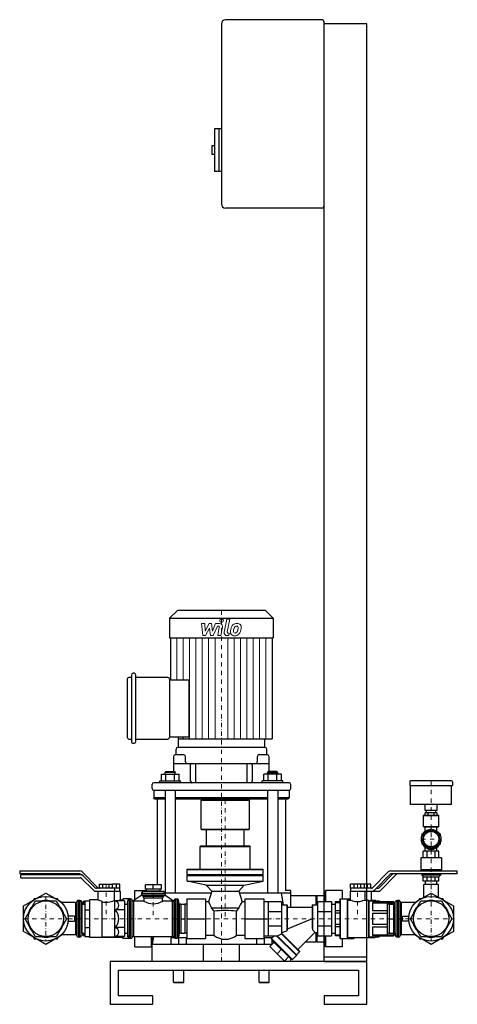
# Model space of a CAD drawing. Extents: x -256 to 256, y 0 to 1150.
import ezdxf

# ---------------------------------------------------------------- set-up
doc = ezdxf.new("R2010")
doc.units = 0
doc.header["$LTSCALE"] = 10
doc.linetypes.add('DASHDOT', pattern=[1, 0.5, -0.25, 0, -0.25])
doc.layers.add('2DH_OBJ_WIL', color=124, linetype='Continuous')
doc.layers.add('CP_AXIS', color=143, linetype='DASHDOT', lineweight=18)
doc.layers.add('CP_DETAL', color=33, linetype='Continuous', lineweight=18)

msp = doc.modelspace()

# ---------------------------------------------------------------- linework, layer by layer
at = {"layer": '2DH_OBJ_WIL', "color": 124, "extrusion": (0, 1, 0)}
for p, q in [((97, 1150), (-15, 1150)), ((-20, 1145), (-20, 935)), ((100, 50), (100, 1147)), ((150, 1145), (100, 1145)), ((150, 50), (150, 1145)), ((-28, 1022.5), (-28, 972.5)), ((-20, 1022.5), (-28, 1022.5)), ((-23, 1022.5), (-23, 972.5)), ((-31, 1002.5), (-31, 992.5)), ((-28, 1002.5), (-31, 1002.5)), ((-28, 992.5), (-31, 992.5)), ((-20, 972.5), (-28, 972.5)), ((97, 930), (-15, 930)), ((-71.4, 460), (-80.5, 450.9)), ((31.4, 460), (-71.4, 460)), ((31.4, 460), (40.5, 450.9)), ((-80.5, 450.9), (40.5, 450.9)), ((-80.5, 450.9), (-80.5, 428)), ((40.5, 450.9), (40.5, 428)), ((-80.5, 428), (40.5, 428)), ((-79.5, 428), (-79.5, 378.5)), ((39.5, 428), (39.5, 310)), ((-130, 379.7), (-130, 311.9)), ((-125, 381.8), (-128, 381.8)), ((-125, 384.6), (-125, 307)), ((-122, 386.6), (-123, 386.6)), ((-120, 307), (-120, 384.6)), ((-82.5, 381.8), (-120, 381.8)), ((-80.5, 379.7), (-80.5, 311.9)), ((-58, 378.5), (-80.5, 378.5)), ((-58, 378.5), (-58, 312)), ((-58, 312), (-80.5, 312)), ((-70.5, 312), (-70.5, 300)), ((-128, 309.8), (-125, 309.8)), ((-120, 309.8), (-82.5, 309.8)), ((31, 300), (-71, 300)), ((-70.5, 310), (39.5, 310)), ((30.5, 310), (30.5, 300)), ((-76, 289.2), (-76, 271.8)), ((-63.9, 291.2), (-74, 291.2)), ((-73, 291.2), (-73, 298)), ((-61.9, 283.2), (-61.9, 289.2)), ((21.9, 289.2), (21.9, 283.2)), ((34, 291.2), (23.9, 291.2)), ((33, 291.2), (33, 298)), ((36, 271.8), (36, 289.2)), ((-76, 281.2), (36, 281.2)), ((-56, 260.8), (-56, 280.2)), ((-50, 258.8), (-50, 281.2)), ((10, 258.8), (10, 281.2)), ((16, 279.2), (16, 260.8)), ((-90.1, 261.2), (-90.1, 268.8)), ((-90.1, 268.8), (-69.4, 268.8)), ((-84.8, 271.8), (-85.8, 270.8)), ((-73.8, 270.8), (-85.8, 270.8)), ((-85.8, 268.8), (-85.8, 270.8)), ((-84.9, 261.2), (-84.9, 268.8)), ((-84.8, 271.8), (-74.8, 271.8)), ((-74.8, 271.8), (-73.8, 270.8)), ((-74.6, 261.2), (-74.6, 268.8)), ((-73.8, 268.8), (-73.8, 270.8)), ((-69.4, 261.2), (-69.4, 268.8)), ((29.4, 261.2), (29.4, 268.8)), ((50.1, 268.8), (29.4, 268.8)), ((34.8, 271.8), (33.8, 270.8)), ((33.8, 270.8), (45.8, 270.8)), ((33.8, 268.8), (33.8, 270.8)), ((34.6, 261.2), (34.6, 268.8)), ((44.8, 271.8), (34.8, 271.8)), ((44.8, 271.8), (45.8, 270.8)), ((44.9, 261.2), (44.9, 268.8)), ((45.8, 268.8), (45.8, 270.8)), ((50.1, 261.2), (50.1, 268.8)), ((-101, 252), (-101, 256.8)), ((59, 258.8), (-99, 258.8)), ((-91.8, 261.2), (-67.8, 261.2)), ((-91.8, 258.8), (-91.8, 261.2)), ((-67.8, 258.8), (-67.8, 261.2)), ((51.8, 261.2), (27.8, 261.2)), ((27.8, 258.8), (27.8, 261.2)), ((51.8, 258.8), (51.8, 261.2)), ((61, 252), (61, 256.8)), ((200, 260), (200, 255.5)), ((200, 255.5), (250, 255.5)), ((249, 261), (201, 261)), ((201, 233.5), (201, 255.5)), ((249, 233.5), (249, 255.5)), ((250, 260), (250, 255.5)), ((-99, 250), (59, 250)), ((-99, 250), (-99, 241)), ((-85.8, 250), (-85.8, 130)), ((-73.8, 250), (-73.8, 130)), ((33.8, 250), (33.8, 130)), ((45.8, 250), (45.8, 130)), ((59, 250), (59, 241)), ((-85.8, 241), (-99, 241)), ((-98, 240), (-99, 241)), ((-98, 240), (-85.8, 240)), ((-95, 240), (-95, 139.6)), ((33.8, 241), (-73.8, 241)), ((-73.8, 240), (33.8, 240)), ((-43.2, 239), (-43.7, 238.5)), ((-43.7, 238.5), (12.8, 238.5)), ((-43.7, 204.5), (-43.7, 238.5)), ((-43.2, 239), (12.2, 239)), ((12.2, 239), (12.8, 238.5)), ((12.8, 204.5), (12.8, 238.5)), ((59, 241), (45.8, 241)), ((45.8, 240), (58, 240)), ((55, 240), (55, 133)), ((58, 240), (59, 241)), ((249, 233.5), (201, 233.5)), ((218, 226.5), (218, 233.5)), ((232, 226.5), (232, 233.5)), ((216.5, 221), (216, 220.5)), ((216, 220.5), (234, 220.5)), ((216, 207.7), (216, 220.5)), ((216.5, 221), (233.5, 221)), ((232, 226.5), (218, 226.5)), ((218.1, 221), (218.1, 223.5)), ((231.9, 223.5), (218.1, 223.5)), ((219.5, 223.5), (219.5, 226.5)), ((221.5, 221), (221.5, 223.5)), ((228.5, 221), (228.5, 223.5)), ((230.5, 223.5), (230.5, 226.5)), ((231.9, 221), (231.9, 223.5)), ((233.5, 221), (234, 220.5)), ((234, 207.7), (234, 220.5)), ((216, 207.7), (234, 207.7)), ((216.5, 207.2), (216, 207.7)), ((216.5, 207.2), (233.5, 207.2)), ((218.2, 202.1), (218.2, 207.2)), ((231.8, 202.1), (231.8, 207.2)), ((233.5, 207.2), (234, 207.7)), ((-43.7, 204.5), (12.8, 204.5)), ((-43.2, 204), (-43.7, 204.5)), ((-43.2, 204), (12.2, 204)), ((-37.5, 185), (-37.5, 204)), ((6.5, 185), (6.5, 204)), ((12.2, 204), (12.8, 204.5)), ((214.5, 199), (215.9, 199.8)), ((214.5, 197.4), (214.5, 199)), ((216, 198.2), (225, 203.4)), ((216, 187.8), (216, 198.2)), ((223.6, 204.3), (225, 205.1)), ((225, 205.1), (226.4, 204.3)), ((225, 203.4), (234, 198.2)), ((234, 198.2), (234, 187.8)), ((234.1, 199.8), (235.5, 199)), ((235.5, 199), (235.5, 197.4)), ((-44.1, 185), (-44.6, 184.5)), ((-44.6, 184.5), (13.7, 184.5)), ((-44.6, 158), (-44.6, 184.5)), ((-44.1, 185), (13.2, 185)), ((13.2, 185), (13.7, 184.5)), ((13.7, 158), (13.7, 184.5)), ((214.5, 186.9), (214.5, 188)), ((215.3, 186.4), (214.5, 186.9)), ((225, 182.6), (216, 187.8)), ((234, 187.8), (225, 182.6)), ((235.5, 186.9), (234.7, 186.4)), ((235.5, 188), (235.5, 186.9)), ((215.8, 171), (215.8, 179)), ((234.2, 179), (215.8, 179)), ((218.2, 179), (218.2, 183.3)), ((220.4, 171), (220.4, 179)), ((225, 180.8), (224.6, 181)), ((225.4, 181), (225, 180.8)), ((229.6, 171), (229.6, 179)), ((231.8, 179), (231.8, 183.3)), ((234.2, 171), (234.2, 179)), ((237, 171), (213, 171)), ((213, 171), (213, 157)), ((237, 171), (237, 157)), ((-255.6, 156), (-255.6, 152.5)), ((-255.6, 156), (-185.4, 156)), ((-186, 152.5), (-255.6, 152.5)), ((-254.2, 147.9), (-254.2, 151.4)), ((-184.4, 151.4), (-254.2, 151.4)), ((-184.1, 151.4), (-184.6, 151.9)), ((-182.5, 154.8), (-164.2, 136.1)), ((-167.3, 136.1), (-181.6, 150.2)), ((-59.4, 158), (-59.9, 157.5)), ((-59.9, 157.5), (29, 157.5)), ((-59.9, 151.5), (-59.9, 157.5)), ((-59.9, 151.5), (29, 151.5)), ((-59.4, 151), (-59.9, 151.5)), ((-59.4, 151), (-59.9, 150.5)), ((-59.9, 150.5), (29, 150.5)), ((-59.9, 144), (-59.9, 150.5)), ((-59.4, 158), (28.5, 158)), ((-59.4, 151), (28.5, 151)), ((28.5, 158), (29, 157.5)), ((28.5, 151), (29, 151.5)), ((28.5, 151), (29, 150.5)), ((29, 151.5), (29, 157.5)), ((29, 144), (29, 150.5)), ((156.6, 136.1), (174.9, 154.8)), ((177, 151.9), (158.7, 133.2)), ((164.2, 136.1), (180.3, 152.5)), ((184.6, 151.9), (166.3, 133.2)), ((177.8, 156), (255.6, 156)), ((255.6, 152.5), (178.4, 152.5)), ((237, 157), (213, 157)), ((214, 156), (213, 157)), ((214, 152.5), (214, 151)), ((236, 151), (214, 151)), ((216, 149), (214, 151)), ((234, 149), (236, 151)), ((236, 156), (237, 157)), ((236, 152.5), (236, 151)), ((255.6, 152.5), (255.6, 156)), ((-254.2, 147.9), (-185, 147.9)), ((-183.6, 147.3), (-169.4, 133.2)), ((-162.2, 135.5), (-162.2, 140.5)), ((-162.2, 140.5), (-147.2, 140.5)), ((-158.5, 135.5), (-158.5, 140.5)), ((-150.9, 135.5), (-150.9, 140.5)), ((-147.2, 135.5), (-147.2, 140.5)), ((-138.5, 140.5), (-147.2, 140.5)), ((-142.6, 135.5), (-142.6, 140.5)), ((-138.5, 135.5), (-138.5, 140.5)), ((-108.8, 134.6), (-108.8, 139.6)), ((-90.1, 139.6), (-108.8, 139.6)), ((-99.5, 134.6), (-99.5, 139.6)), ((-90.1, 134.6), (-90.1, 139.6)), ((-59.9, 144), (29, 144)), ((-37.7, 139), (-59.9, 144)), ((-37.7, 139), (6.7, 139)), ((-31.2, 132), (-37.7, 139)), ((0.2, 132), (6.7, 139)), ((6.7, 139), (29, 144)), ((130.9, 135.5), (130.9, 140.5)), ((154.7, 140.5), (130.9, 140.5)), ((135, 135.5), (135, 140.5)), ((143, 135.5), (143, 140.5)), ((147.1, 135.5), (147.1, 140.5)), ((150.6, 135.5), (150.6, 140.5)), ((154.7, 135.5), (154.7, 140.5)), ((215.8, 144), (215.8, 149)), ((233.5, 140), (216.5, 140)), ((216.5, 125.1), (216.5, 140)), ((218.5, 140), (218.5, 144)), ((220.4, 144), (220.4, 149)), ((229.6, 144), (229.6, 149)), ((231.5, 140), (231.5, 144)), ((233.5, 125.1), (233.5, 140)), ((234.2, 144), (234.2, 149)), ((-235.6, 123.9), (-225, 130)), ((-225, 130), (-214.4, 123.9)), ((-166.6, 132), (-138.1, 132)), ((-138.5, 135.5), (-165.9, 135.5)), ((-164.3, 132), (-164.3, 122.1)), ((-145.1, 132), (-145.1, 121.4)), ((-144.7, 135.5), (-144.7, 132)), ((-138.6, 132), (-138.6, 135.5)), ((-138.1, 132), (-138.1, 121.8)), ((-123.3, 120.7), (-112.9, 128)), ((-121, 127.3), (-121, 133)), ((-121, 133), (-107.5, 133)), ((-121, 122.4), (-121, 127.3)), ((-113.2, 129.8), (-113.2, 128.2)), ((-108.3, 132.1), (-111.4, 131.8)), ((-90.1, 134.6), (-108.8, 134.6)), ((-90.7, 132.1), (-108.3, 132.1)), ((-107.5, 132.1), (-107.5, 134.6)), ((-91.5, 132.1), (-91.5, 134.6)), ((-90.7, 132.1), (-87.6, 131.8)), ((-86.1, 128), (-75.9, 120.9)), ((-31.8, 130), (-85.8, 130)), ((-85.8, 129.8), (-85.8, 128.2)), ((-31.2, 132), (-35.2, 119.7)), ((-31.2, 132), (0.2, 132)), ((0.2, 132), (4.2, 119.7)), ((61, 130), (0.8, 130)), ((49.8, 130), (52.3, 116.2)), ((61, 133), (55, 133)), ((61, 127.3), (61, 133)), ((61, 113.6), (61, 127.3)), ((61, 127), (90.5, 127)), ((90.5, 127), (90.5, 116.2)), ((91, 126.5), (90.5, 127)), ((91, 126.5), (91.5, 127)), ((91, 126.5), (91, 116.2)), ((91.5, 127), (91.5, 116.2)), ((91.5, 127), (101, 127)), ((101, 120), (101, 132)), ((101, 132), (101.5, 132)), ((101.5, 132), (101.5, 120)), ((121, 133), (101.6, 133)), ((121, 133), (121, 127.3)), ((121, 127.3), (121, 123.2)), ((130.5, 132), (130.5, 121.8)), ((131, 135.5), (130.9, 135.5)), ((131, 135.5), (131, 132)), ((155.2, 135.5), (131, 135.5)), ((147.5, 132), (147.5, 121.8)), ((155.1, 132), (155.1, 121.8)), ((160.9, 135.5), (162.8, 135.5)), ((214.4, 123.9), (225, 130)), ((225, 130), (235.6, 123.9)), ((-251, 115), (-240.4, 121.1)), ((-251, 102.8), (-251, 115)), ((-249.2, 100), (-237.1, 121)), ((-238.5, 123.3), (-239.3, 121.9)), ((-236.8, 123.3), (-238.5, 123.3)), ((-237.1, 121), (-212.9, 121)), ((-211.5, 123.3), (-213.2, 123.3)), ((-212.9, 121), (-200.8, 100)), ((-210.7, 121.9), (-211.5, 123.3)), ((-209.6, 121.1), (-206, 119)), ((-190.5, 119), (-207.1, 119)), ((-185.2, 121.4), (-186.9, 121.4)), ((-183, 117.1), (-183.2, 119.6)), ((-183, 82.9), (-183, 117.1)), ((-183, 116.8), (-179.5, 116.8)), ((-181.6, 120), (-181.6, 116.8)), ((-179.5, 120), (-181.6, 120)), ((-179.5, 118.7), (-181.6, 118.7)), ((-179.5, 120.8), (-174.1, 120.8)), ((-179.5, 120.8), (-179.5, 79.2)), ((-174.1, 122.1), (-174.1, 77.9)), ((-164.3, 122.1), (-174.1, 122.1)), ((-159.7, 120.5), (-159.7, 77.9)), ((-145, 121.4), (-145.1, 121.4)), ((-145, 121.4), (-145, 78.6)), ((-144.1, 120.8), (-145, 121.4)), ((-133, 120.8), (-144.1, 120.8)), ((-135.1, 121.8), (-138.1, 121.8)), ((-135.1, 122.7), (-134.6, 123.2)), ((-135.1, 120.8), (-135.1, 122.7)), ((-134.6, 120.8), (-134.6, 123.2)), ((-126.5, 123.2), (-134.6, 123.2)), ((-133, 120.8), (-133, 110.4)), ((-133, 116.8), (-129.5, 116.8)), ((-129.5, 117.1), (-129.1, 121.1)), ((-129.5, 117.1), (-129.5, 82.9)), ((-127.2, 123), (-126, 123)), ((-126.5, 123), (-126.5, 123.2)), ((-126.2, 123), (-126.5, 123.2)), ((-110.4, 120.5), (-122.4, 120.5)), ((-110.4, 124.5), (-110.4, 120.5)), ((-88.6, 120.5), (-88.6, 124.5)), ((-77, 120.5), (-88.6, 120.5)), ((-73.4, 123), (-71.8, 123)), ((-69.5, 117.1), (-69.9, 121.1)), ((-69.5, 117.1), (-69.5, 82.9)), ((-67.5, 116.8), (-69.5, 116.8)), ((-67.5, 117), (-62.5, 117)), ((-67.5, 117), (-67.5, 83)), ((-62.5, 117), (-62.5, 83)), ((-60.5, 116.8), (-62.5, 116.8)), ((-60.5, 123), (-38.5, 123)), ((-60.5, 123), (-60.5, 77)), ((-38.5, 123), (-38.5, 77)), ((-35.2, 119.7), (-38.5, 119.7)), ((7.5, 119.7), (4.2, 119.7)), ((7.5, 123), (7.5, 77)), ((7.5, 123), (29.5, 123)), ((29.5, 123), (29.5, 77)), ((29.5, 120), (50.4, 120)), ((34.5, 120), (34.5, 80)), ((50.4, 120), (50.4, 82.4)), ((50.4, 116.2), (56.4, 116.2)), ((56.4, 116.2), (56.4, 85.9)), ((56.9, 115.7), (56.4, 116.2)), ((56.9, 115.7), (56.9, 86.5)), ((86.1, 115.7), (86.6, 116.2)), ((86.1, 115.7), (86.1, 89)), ((86.6, 116.2), (86.6, 87.1)), ((86.6, 116.2), (92.6, 116.2)), ((92.6, 120), (108.5, 120)), ((92.6, 80), (92.6, 120)), ((108.5, 120), (108.5, 80)), ((108.5, 116.8), (113.4, 116.8)), ((113.4, 80), (113.4, 120)), ((113.4, 120), (118.4, 120)), ((118.4, 118.7), (113.4, 118.7)), ((118.4, 122.7), (118.9, 123.2)), ((118.4, 122.7), (118.4, 77.3)), ((118.9, 123.2), (118.9, 76.8)), ((118.9, 123.2), (130.5, 123.2)), ((127, 123.2), (127, 76.8)), ((127.5, 122.7), (127, 123.2)), ((127.5, 122.7), (127.5, 77.3)), ((127.5, 121.8), (130.5, 121.8)), ((147.5, 121.8), (151.9, 121.8)), ((151.9, 121.8), (151.9, 78.2)), ((152.4, 121.3), (151.9, 121.8)), ((152.4, 121.3), (152.4, 78.7)), ((152.4, 121), (156.7, 121)), ((155.1, 121.8), (159.5, 121.8)), ((156.7, 121), (156.7, 120)), ((156.7, 120), (181.6, 120)), ((156.7, 118.7), (156.7, 109.6)), ((156.7, 118.7), (181.6, 118.7)), ((159.5, 121.8), (159.5, 120)), ((160, 121.3), (159.5, 121.8)), ((160, 121.3), (160, 120)), ((160, 121), (164.3, 121)), ((164.3, 121), (164.3, 120)), ((174, 80), (174, 120)), ((176, 116.8), (174, 116.8)), ((176, 117), (176, 83)), ((176, 117), (181, 117)), ((181, 117), (181, 83)), ((183, 116.8), (181, 116.8)), ((181.6, 116.8), (181.6, 120)), ((183, 117.1), (183.2, 119.6)), ((183, 82.9), (183, 117.1)), ((186.9, 121.4), (185.2, 121.4)), ((207.1, 119), (190.5, 119)), ((200.8, 100), (212.9, 121)), ((206, 119), (209.6, 121.1)), ((211.5, 123.3), (210.7, 121.9)), ((213.2, 123.3), (211.5, 123.3)), ((212.9, 121), (237.1, 121)), ((238.5, 123.3), (236.8, 123.3)), ((237.1, 121), (249.2, 100)), ((239.3, 121.9), (238.5, 123.3)), ((240.4, 121.1), (251, 115)), ((251, 115), (251, 102.8)), ((-179.5, 110.4), (-174.1, 110.4)), ((-133, 110.4), (-144.1, 110.4)), ((-133, 110.4), (-133, 89.6)), ((-31.5, 112.6), (0.5, 112.6)), ((-28.6, 80.3), (-28.6, 108.6)), ((-2.4, 80.3), (-2.4, 108.6)), ((34.5, 108.3), (50.4, 108.3)), ((56.9, 113.6), (86.1, 113.6)), ((92.6, 108.3), (108.5, 108.3)), ((113.4, 109.6), (118.4, 109.6)), ((118.4, 106.4), (113.4, 106.4)), ((156.7, 109.6), (174, 109.6)), ((156.7, 106.4), (156.7, 93.6)), ((156.7, 106.4), (174, 106.4)), ((-251.1, 101.5), (-252, 100)), ((-252, 100), (-251.1, 98.5)), ((-251, 85), (-251, 97.2)), ((-237.1, 79), (-249.2, 100)), ((-200.8, 100), (-212.9, 79)), ((-191.5, 103), (-199, 103)), ((-199, 97), (-191.5, 97)), ((-67.5, 100), (-62.5, 100)), ((-60.5, 100), (-38.5, 100)), ((7.5, 100), (34.5, 100)), ((86.1, 100), (56.9, 87.9)), ((113.4, 93.6), (118.4, 93.6)), ((156.7, 93.6), (174, 93.6)), ((176, 100), (181, 100)), ((191.5, 103), (199, 103)), ((199, 97), (191.5, 97)), ((212.9, 79), (200.8, 100)), ((249.2, 100), (237.1, 79)), ((251, 97.2), (251, 85)), ((252, 100), (251.1, 101.5)), ((251.1, 98.5), (252, 100)), ((-240.4, 78.9), (-251, 85)), ((-206, 81), (-209.6, 78.9)), ((-190.5, 81), (-207.1, 81)), ((-183, 82.9), (-183.2, 80.4)), ((-183, 83.2), (-179.5, 83.2)), ((-181.6, 83.2), (-181.6, 80)), ((-179.5, 81.3), (-181.6, 81.3)), ((-179.5, 89.6), (-174.1, 89.6)), ((-133, 89.6), (-144.1, 89.6)), ((-133, 89.6), (-133, 79.2)), ((-133, 83.2), (-129.5, 83.2)), ((-129.5, 82.9), (-129.1, 78.9)), ((-69.5, 82.9), (-69.9, 78.9)), ((-67.5, 83.2), (-69.5, 83.2)), ((-67.5, 83), (-62.5, 83)), ((-60.5, 83.2), (-62.5, 83.2)), ((34.5, 91.7), (50.4, 91.7)), ((71.3, 61.4), (50.2, 82.4)), ((50.4, 83.8), (50.6, 83.8)), ((50.6, 83.8), (50.4, 83.6)), ((71.3, 62.1), (50.4, 82.9)), ((89.2, 83.8), (69.4, 64)), ((89.2, 83.8), (92.6, 83.8)), ((90.5, 83.8), (90.5, 73)), ((91, 83.8), (91, 73.5)), ((91.5, 83.8), (91.5, 73)), ((92.6, 91.7), (108.5, 91.7)), ((108.5, 83.2), (113.4, 83.2)), ((118.4, 90.4), (113.4, 90.4)), ((113.4, 81.3), (118.4, 81.3)), ((156.7, 90.4), (156.7, 81.3)), ((156.7, 90.4), (174, 90.4)), ((156.7, 81.3), (181.6, 81.3)), ((176, 83.2), (174, 83.2)), ((176, 83), (181, 83)), ((183, 83.2), (181, 83.2)), ((181.6, 80), (181.6, 83.2)), ((183, 82.9), (183.2, 80.4)), ((207.1, 81), (190.5, 81)), ((209.6, 78.9), (206, 81)), ((251, 85), (240.4, 78.9)), ((-239.3, 78.1), (-238.5, 76.6)), ((-238.5, 76.6), (-236.8, 76.6)), ((-212.9, 79), (-237.1, 79)), ((-225, 70), (-235.6, 76.1)), ((-214.4, 76.1), (-225, 70)), ((-213.2, 76.6), (-211.5, 76.6)), ((-211.5, 76.6), (-210.7, 78.1)), ((-185.2, 78.6), (-186.9, 78.6)), ((-179.5, 80), (-181.6, 80)), ((-179.5, 79.2), (-174.1, 79.2)), ((-159.7, 77.9), (-174.1, 77.9)), ((-145, 78.6), (-159.7, 78.6)), ((-159.7, 78.4), (-159.5, 78.2)), ((-159.5, 78.2), (-159.5, 78.6)), ((-135.1, 78.2), (-159.5, 78.2)), ((-144.1, 79.2), (-145, 78.6)), ((-133, 79.2), (-144.1, 79.2)), ((-135.1, 77.3), (-135.1, 79.2)), ((-135.1, 77.3), (-134.6, 76.8)), ((-134.6, 76.8), (-134.6, 79.2)), ((-126.5, 76.8), (-134.6, 76.8)), ((-127.2, 77.1), (-126, 77.1)), ((-126.5, 76.8), (-126.5, 77.1)), ((-126.2, 77.1), (-126.5, 76.8)), ((-122.4, 79.3), (-77, 79.3)), ((-121, 72.7), (-121, 79.3)), ((-121, 67), (-121, 72.7)), ((-101.5, 68), (-101.5, 79.3)), ((-101, 50), (-101, 79.3)), ((-99.3, 79.3), (-101, 70)), ((39.1, 70), (-101, 70)), ((-79, 77.5), (-79, 70)), ((-74.7, 77.5), (-79, 77.5)), ((-73.4, 77.1), (-71.8, 77.1)), ((-61, 77.5), (-70.6, 77.5)), ((-70, 77.5), (-70, 70)), ((-61, 77.5), (-61, 70)), ((-60.5, 77), (-38.5, 77)), ((-41, 50), (-41, 70)), ((-28.6, 80.3), (-38.5, 80.3)), ((7.5, 80.3), (-2.4, 80.3)), ((1, 50), (1, 70)), ((7.5, 77), (29.5, 77)), ((21, 77), (21, 70)), ((29.5, 80), (44.5, 80)), ((30, 77.5), (29.5, 77.5)), ((30, 77.5), (30, 70)), ((39, 77.5), (30, 77.5)), ((41.6, 72.4), (36.6, 67.5)), ((41.5, 80), (38.4, 76.9)), ((63, 52.3), (38.4, 76.9)), ((39.9, 74.1), (38.4, 76.9)), ((39, 75.8), (39, 70)), ((60.2, 53.8), (39.9, 74.1)), ((67.6, 56.9), (44.5, 80)), ((45.3, 80), (45.4, 80)), ((67.6, 57.6), (45.3, 80)), ((78.4, 73), (90.5, 73)), ((91, 73.5), (90.5, 73)), ((91, 73.5), (91.5, 73)), ((91.5, 73), (101, 73)), ((92.6, 80), (108.5, 80)), ((101, 68), (101, 80)), ((101.5, 80), (101.5, 68)), ((118.4, 80), (113.4, 80)), ((118.4, 77.3), (118.9, 76.8)), ((118.9, 76.8), (134.6, 76.8)), ((121, 76.8), (121, 72.7)), ((121, 72.7), (121, 67)), ((127.5, 77.3), (127, 76.8)), ((127.5, 78.2), (159.5, 78.2)), ((134.6, 78.2), (134.6, 76.8)), ((135.1, 77.3), (134.6, 76.8)), ((135.1, 78.2), (135.1, 77.3)), ((152.4, 78.7), (151.9, 78.2)), ((152.4, 79), (156.7, 79)), ((156.7, 80), (156.7, 79)), ((156.7, 80), (181.6, 80)), ((159.5, 80), (159.5, 78.2)), ((160, 78.7), (159.5, 78.2)), ((160, 80), (160, 78.7)), ((160, 79), (164.3, 79)), ((164.3, 80), (164.3, 79)), ((186.9, 78.6), (185.2, 78.6)), ((210.7, 78.1), (211.5, 76.6)), ((211.5, 76.6), (213.2, 76.6)), ((237.1, 79), (212.9, 79)), ((225, 70), (214.4, 76.1)), ((235.6, 76.1), (225, 70)), ((236.8, 76.6), (238.5, 76.6)), ((238.5, 76.6), (239.3, 78.1)), ((-121, 67), (-101.6, 67)), ((-101, 68), (-101.5, 68)), ((53.6, 50.5), (36.6, 67.5)), ((50, 63.9), (45.1, 59)), ((71.3, 61.4), (67.6, 57.7)), ((67.6, 57.6), (67.6, 56.9)), ((71.3, 62.1), (71.3, 61.4)), ((101, 68), (101.5, 68)), ((121, 67), (101.6, 67)), ((-150, 50), (-150, 0)), ((150, 50), (-150, 50)), ((58.5, 55.5), (53.6, 50.5)), ((60.2, 53.8), (63, 52.3)), ((61, 50), (61, 53.4)), ((67.6, 56.9), (63, 52.3)), ((150, 55), (100, 55)), ((100, 50), (150, 50)), ((150, 0), (150, 50)), ((-140, 40), (140, 40)), ((-140, 10), (-140, 40)), ((-76, 26), (-76, 40)), ((-64, 26), (-64, 40)), ((24, 26), (24, 40)), ((36, 26), (36, 40)), ((140, 40), (140, 10)), ((-76, 26), (-64, 26)), ((-75, 25), (-76, 26)), ((-65, 25), (-75, 25)), ((-65, 25), (-64, 26)), ((24, 26), (36, 26)), ((25, 25), (24, 26)), ((35, 25), (25, 25)), ((35, 25), (36, 26)), ((-150, 0), (-100, 0)), ((-100, 10), (-140, 10)), ((-100, 0), (-100, 10)), ((100, 10), (100, 0)), ((140, 10), (100, 10)), ((100, 0), (150, 0))]:
    msp.add_line(p, q, dxfattribs=at)
at = {"layer": '2DH_OBJ_WIL', "color": 124}
for p, q in [((-64.6, 310), (-64.6, 312)), ((-123, 305), (-122, 305)), ((30.5, 300), (-70.5, 300)), ((215.8, 149), (234.2, 149)), ((234.2, 144), (215.8, 144)), ((-113.2, 129.8), (-85.8, 129.8)), ((-112.9, 128), (-86.1, 128)), ((-87.6, 131.8), (-111.4, 131.8)), ((130.5, 132), (163.4, 132)), ((-190.5, 119), (-190.5, 81)), ((-188.7, 120.2), (-188.7, 79.8)), ((-186.9, 121.4), (-186.9, 78.6)), ((-185.2, 121.4), (-185.2, 78.6)), ((-183.2, 119.6), (-183.2, 80.4)), ((-129.1, 78.9), (-129.1, 121.1)), ((-127.2, 77.1), (-127.2, 123)), ((-126, 77.1), (-126, 123)), ((-124.2, 78.2), (-124.2, 121.8)), ((-122.4, 79.3), (-122.4, 120.5)), ((-111.7, 126.4), (-87.3, 126.4)), ((-110.4, 124.5), (-88.6, 124.5)), ((-77, 79.3), (-77, 120.5)), ((-75.2, 78.2), (-75.2, 121.8)), ((-73.4, 77.1), (-73.4, 123)), ((-71.8, 77.1), (-71.8, 123)), ((-69.9, 78.9), (-69.9, 121.1)), ((183.2, 80.4), (183.2, 119.6)), ((185.2, 78.6), (185.2, 121.4)), ((186.9, 78.6), (186.9, 121.4)), ((188.7, 79.8), (188.7, 120.2)), ((190.5, 81), (190.5, 119)), ((45.4, 80), (50.2, 82.4)), ((50.4, 82.4), (50.2, 82.4)), ((50.6, 83.8), (56.4, 85.9)), ((56.4, 85.9), (56.9, 86.5)), ((44.5, 80), (44.5, 80)), ((44.5, 80), (45.3, 80))]:
    msp.add_line(p, q, dxfattribs=at)
for centre, radius in [((225, 193), 11.4), ((225, 193), 9), ((-225, 100), 26.1), ((-225, 100), 20.7), ((225, 100), 26.1), ((225, 100), 20.7)]:
    msp.add_circle(centre, radius, dxfattribs=at)
for centre, radius, start, end in [((-15, 1145), 5, 90, 180), ((97, 1147), 3, 0, 90), ((-15, 935), 5, 180, 270), ((97, 933), 3, 270, 0), ((-71, 298), 2, 90, 180), ((31, 298), 2, 0, 90), ((-74, 289.2), 2, 90, 180), ((-63.9, 289.2), 2, 0, 90), ((23.9, 289.2), 2, 90, 180), ((34, 289.2), 2, 0, 90), ((-59.9, 283.2), 2, 180, 270), ((-55, 280.2), 1, 90, 180), ((14, 279.2), 2, 0, 90), ((19.9, 283.2), 2, 270, 0), ((-99, 256.8), 2, 90, 180), ((-54, 260.8), 2, 180, 270), ((14, 260.8), 2, 270, 0), ((59, 256.8), 2, 0, 90), ((201, 260), 1, 90, 180), ((249, 260), 1, 0, 90), ((-99, 252), 2, 180, 270), ((59, 252), 2, 270, 0), ((225, 193), 10, 154.1581, 205.8419), ((225, 193), 10, 94.1581, 145.8419), ((225, 193), 10, 34.1581, 85.8419), ((225, 193), 10, 0, 25.8419), ((225, 192.4), 11.4, 178.6874, 1.3126), ((225, 193), 10, 214.1581, 265.8419), ((225, 193), 10, 274.1581, 325.8419), ((225, 193), 10, 334.1581, 0), ((-186, 150.5), 2, 44.4, 90), ((-185.4, 152), 4, 44.4, 90), ((-184.4, 147.4), 4, 45.2, 90), ((177.8, 152), 4, 90, 135.6), ((178.4, 150.5), 2, 90, 135.6), ((186, 150.5), 2, 90, 135.6), ((-185, 145.9), 2, 45.2, 90), ((-166.6, 136), 4, 225.2, 270), ((-165.9, 137.5), 2, 225.2, 270), ((-162.8, 137.5), 2, 224.4, 270), ((-111.2, 129.8), 2, 95, 180), ((-111.2, 128.2), 2, 180, 190.3071), ((-110.9, 128.2), 2.01, 184.7714, 246.4483), ((-87.8, 129.8), 2, 0, 85), ((-88.1, 128.2), 2.01, 293.5517, 355.2286), ((-87.8, 128.2), 2, 349.6929, 0), ((211.7, 121.3), 110.7, 173.9212, 174.4415), ((155.2, 137.5), 2, 270, 315.6), ((155.8, 136), 4, 270, 315.6), ((162.8, 137.5), 2, 270, 315.6), ((163.4, 136), 4, 270, 315.6), ((-225, 100), 21.5, 78.2431, 101.7569), ((-190.5, 121), 2, 270, 335.638), ((-186.9, 119.4), 2, 90, 155.638), ((-185.2, 119.4), 2, 5, 90), ((-152.8, 148.2), 28.6, 246.2076, 255.977), ((-154.6, 140.3), 21.2, 256.055, 296.696), ((-145.2, 115.6), 5.32, 282.2213, 77.7787), ((-148.3, 147.9), 28, 284.6999, 291.4117), ((-127.2, 121), 2, 90, 175), ((-126, 121), 2, 26.7437, 90), ((-122.4, 122.7), 2, 206.7437, 249.9323), ((-122.4, 122.5), 1.98, 243.7066, 269.9885), ((-112.5, 124.5), 2.01, 0.7454, 66.611), ((-99.5, 137.9), 20.5, 237.7824, 302.2176), ((-86.5, 124.5), 2.01, 113.3888, 179.2548), ((-77, 122.5), 2.01, 270.2768, 303.8296), ((-77, 122.7), 2, 298.263, 333.2563), ((-73.4, 121), 2, 90, 153.2563), ((-71.8, 121), 2, 5, 90), ((-60.6, 101.8), 31.1, 20.339, 35.159), ((29.6, 101.8), 31.1, 144.8407, 159.6613), ((139, 141.9), 21.8, 247.0512, 292.9488), ((144.6, 148.5), 28.7, 286.4468, 291.3792), ((185.2, 119.4), 2, 90, 175), ((186.9, 119.4), 2, 24.362, 90), ((190.5, 121), 2, 204.362, 270), ((225, 100), 21.5, 78.2431, 101.7569), ((-225, 100), 21.5, 138.2431, 161.7569), ((-225, 100), 21.5, 18.2431, 41.7569), ((-154.9, 100), 15, 316.072, 43.928), ((-78, 75.5), 59.6, 33.851, 38.5768), ((-15.5, 18.6), 91, 81.7416, 98.2584), ((47, 75.5), 59.6, 141.4232, 146.149), ((225, 100), 21.5, 138.2431, 161.7569), ((225, 100), 21.5, 18.2431, 41.7569), ((-225, 100), 21.5, 198.2431, 221.7569), ((-225, 100), 21.4, 318.2431, 341.7569), ((-164.6, 100), 27.1, 173.6489, 186.3511), ((164.6, 100), 27.1, 353.6489, 6.3511), ((225, 100), 21.5, 198.2431, 221.7569), ((225, 100), 21.4, 318.2431, 341.7569), ((-190.5, 79), 2, 24.362, 90), ((-145.2, 84.4), 5.32, 282.2213, 77.7787), ((265.4, 135.5), 185.3, 194.5245, 195.1288), ((64.9, 67.5), 29.3, 33.78, 42.0799), ((190.5, 79), 2, 90, 155.638), ((-225, 100), 21.5, 258.2431, 281.7569), ((-186.9, 80.6), 2, 204.362, 270), ((-185.2, 80.6), 2, 270, 355), ((-127.2, 79.1), 2, 185, 270), ((-126, 79.1), 2, 270, 333.2563), ((-122.4, 77.2), 2, 90, 153.2563), ((-77, 77.2), 2, 26.7437, 90), ((-73.4, 79.1), 2, 206.7437, 270), ((-71.8, 79.1), 2, 270, 355), ((-15.5, 98), 22, 233.5664, 306.4336), ((185.2, 80.6), 2, 185, 270), ((186.9, 80.6), 2, 270, 335.638), ((225, 100), 21.5, 258.2431, 270), ((225, 100), 21.5, 270, 281.7569), ((-211.7, 78.7), 110.7, 353.9212, 354.4415), ((211.7, 78.7), 110.7, 185.5585, 186.0788)]:
    msp.add_arc(centre, radius, start, end, dxfattribs=at)
for centre, start_param, end_param in [((-128, 379.7), 0, 1.570796), ((-123, 384.6), 0, 1.570796), ((-122, 384.6), 4.712389, 6.283185), ((-82.5, 379.7), -1.570796, 0), ((-128, 311.9), 1.570796, 3.141593), ((-82.5, 311.9), 3.141593, 4.712389), ((-123, 307), 1.570796, 3.141593), ((-122, 307), 3.141593, 4.712389)]:
    msp.add_ellipse(centre, major_axis=(0, 2.04), ratio=0.980392, start_param=start_param, end_param=end_param, dxfattribs=at)
at = {"layer": 'CP_AXIS', "color": 143}
for p, q in [((-20, 460), (-20, 300)), ((-20, 50), (-20, 300)), ((225, 260.7), (225, 126.2)), ((-15.5, 239), (-15.5, 100)), ((213.6, 193), (236.4, 193)), ((-154.7, 140.5), (-154.7, 100)), ((-99.5, 139.6), (-99.5, 100)), ((139, 140.5), (139, 100)), ((-225, 126.2), (-225, 73.8)), ((225, 73.8), (225, 126.2)), ((-251.2, 100), (-198.8, 100)), ((-198.8, 100), (198.8, 100)), ((198.8, 100), (251.2, 100))]:
    msp.add_line(p, q, dxfattribs=at)
at = {"layer": 'CP_DETAL', "color": 33}
for p, q in [((-16.8, 434.6), (-13.8, 449.9)), ((-13.8, 449.9), (-10.3, 449.9)), ((-10.3, 449.9), (-13.2, 435.1)), ((-43.2, 444.8), (-39.5, 444.8)), ((-41.7, 430.6), (-43.2, 444.8)), ((-39.5, 444.8), (-39, 436)), ((-39, 436), (-34.4, 444.8)), ((-33.9, 439.5), (-38.6, 430.6)), ((-34.4, 444.8), (-31.6, 444.8)), ((-32.7, 430.6), (-33.9, 439.5)), ((-31.6, 444.8), (-30.4, 436)), ((-30.4, 436), (-26.9, 444.8)), ((-24.5, 441.8), (-29.6, 430.6)), ((-26.9, 444.8), (-22.1, 444.8)), ((-23.7, 441.8), (-24.5, 441.8)), ((-24.3, 430.6), (-22.4, 440.3)), ((-18.8, 440.8), (-20.8, 430.6)), ((-72.1, 378.5), (-72.1, 428)), ((-64.6, 378.5), (-64.6, 428)), ((-57.2, 310), (-57.2, 428)), ((-49.7, 310), (-49.7, 428)), ((-42.3, 310), (-42.3, 428)), ((-38.6, 430.6), (-41.7, 430.6)), ((-34.9, 310), (-34.9, 428)), ((-29.6, 430.6), (-32.7, 430.6)), ((-27.4, 310), (-27.4, 428)), ((-20.8, 430.6), (-24.3, 430.6)), ((-11.4, 430.6), (-13.5, 430.6)), ((-12.6, 310), (-12.6, 428)), ((-11.9, 433.6), (-10.9, 433.6)), ((-10.9, 433.6), (-11.4, 430.6)), ((-5.1, 310), (-5.1, 428)), ((2.3, 310), (2.3, 428)), ((9.8, 310), (9.8, 428)), ((17.2, 310), (17.2, 428)), ((24.6, 310), (24.6, 428)), ((32.1, 310), (32.1, 428))]:
    msp.add_line(p, q, dxfattribs=at)
msp.add_circle((-19.8, 448.1), 2.1, dxfattribs=at)
for centre, radius, start, end in [((-23.7, 440.5), 1.26, 349.1282, 90.0361), ((-22.1, 441.4), 3.36, 349.1463, 90.1097), ((7.4, 434.3), 16.8, 168.3333, 176.5259), ((3.1, 435.8), 12.4, 153.1115, 171.0742), ((-2.2, 438.2), 6.61, 130.4936, 150.8647), ((-1.8, 437.9), 7.04, 89.3287, 131.1984), ((6.3, 435.1), 12.2, 167.8511, 176.8316), ((13.3, 434.1), 19.3, 165.0104, 169.1866), ((-1.5, 438.3), 3.81, 132.3225, 168.5446), ((-2.4, 439.1), 2.6, 88.6944, 130.5967), ((-2.3, 439.4), 2.38, 69.364, 91.2833), ((-1.4, 440), 4.88, 39.8625, 93.7877), ((-2, 440.1), 1.56, 38.8919, 68.6227), ((-11.2, 439.5), 10.7, 336.5302, 350.0633), ((-2.5, 439.9), 2.12, 358.4755, 35.933), ((-13.9, 440.2), 13.5, 349.3761, 358.4794), ((-1.1, 440.6), 4.29, 357.2175, 36.9176), ((-17.6, 441.6), 20.8, 343.0634, 349.1605), ((-11.1, 440.7), 14.3, 347.7846, 358.7587), ((-13.5, 433.9), 3.36, 169.0042, 270), ((-11.9, 434.8), 1.26, 169.0041, 270), ((-5.1, 434.8), 4.4, 173.443, 216.7902), ((-4.9, 435.2), 4.75, 219.1176, 274.2411), ((-3.6, 435.5), 2.22, 173.0647, 215.6723), ((-4.1, 435.4), 1.79, 220.254, 274.7357), ((-4.5, 437.6), 7.22, 269.6738, 310.639), ((-4.4, 439.8), 6.25, 274.1845, 282.2301), ((-3.8, 436.2), 2.6, 287.2372, 310.2783), ((-4.3, 436.6), 3.2, 311.1381, 334.8162), ((-4.4, 437.5), 7.02, 311.0023, 344.0583)]:
    msp.add_arc(centre, radius, start, end, dxfattribs=at)

doc.saveas('drawing.dxf')
